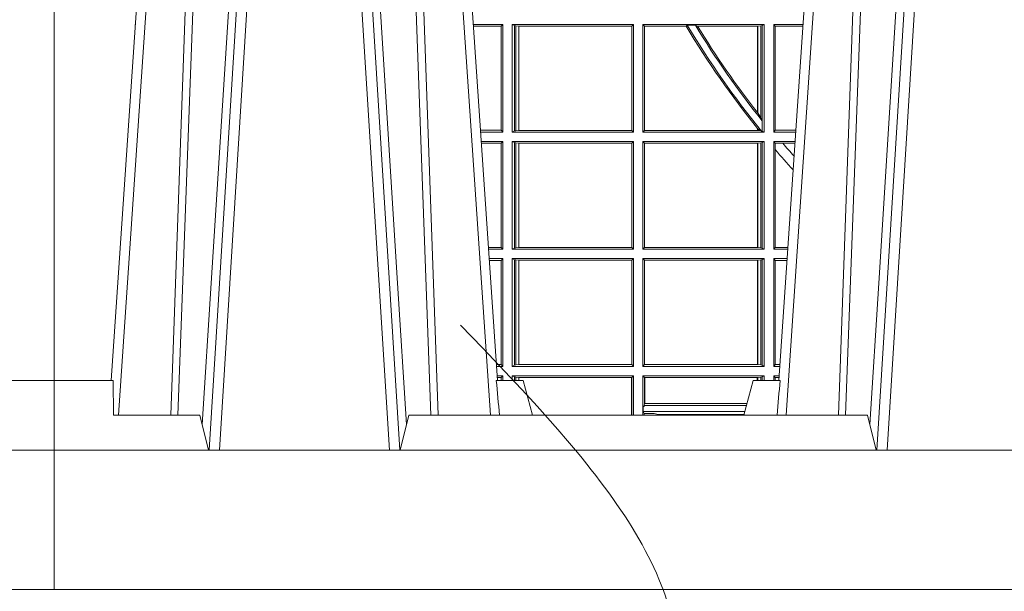
# Model space of a CAD drawing. Units: millimetres. Extents: x 0 to 21000, y 0 to 14850.
# Drawn here: x 8303 to 8586, y 4236 to 4400 of the extents above; entities that cross this region are included whole.
import ezdxf

# ---------------------------------------------------------------- set-up
doc = ezdxf.new("R2010")
doc.units = ezdxf.units.MM
doc.header["$LTSCALE"] = 333.33333
doc.linetypes.add('VERDECKT2', pattern=[4.762499999999999, 3.175, -1.5875])
for name, color, linetype, lineweight in [('FRW-Bem_CZ', 5, 'Continuous', 15), ('FRW-Kontur', 7, 'Continuous', 15), ('FRW-Rifi ST-B', 7, 'Continuous', 15), ('FRW-Vlies', 8, 'Continuous', 15)]:
    doc.layers.add(name, color=color, linetype=linetype, lineweight=lineweight)
doc.styles.get("Standard").update_dxf_attribs({"font": 'SIMPLEX.shx'})
doc.dimstyles.new('M20_DE', dxfattribs={"dimscale": 20, "dimtxt": 0.0025, "dimasz": 0.0025, "dimexe": 0.002, "dimexo": 0.002, "dimgap": 0.001, "dimtad": 1, "dimzin": 1, "dimtxsty": 'Standard', "dimblk": 'ARCHTICK', "dimcen": 0.0025, "dimdle": 0.0012, "dimclrd": 256, "dimclre": 256, "dimclrt": 256, "dimadec": 1, "dimazin": 0, "dimtfac": 1, "dimtmove": 2, "dimatfit": 3, "dimfxl": 1, "dimarcsym": 0})

# ---------------------------------------------------------------- blocks, each defined once
blk = doc.blocks.new('ST-Block_UT')
at = {"color": 0, "linetype": 'Continuous'}
for p, q in [((-0.3836637973790005, -0.2714999980891264), (-0.3652499854565008, -2.947132315966883e-09)), ((-0.2728362023835018, -0.2714999980891264), (-0.291249984502997, -2.947132315966883e-09)), ((-0.1921638041735036, -0.2714999980891264), (-0.1737499922514871, -2.947132315966883e-09))]:
    blk.add_line(p, q, dxfattribs=at)
at = {"color": 0, "linetype": 'Continuous', "lineweight": 0}
for p, q in [((-0.3625177383424898, -2.947132315966883e-09), (-0.3816097617149978, -0.2814999960031344)), ((-0.3556051492695076, -0.2914999976421484), (-0.3374890327455091, -2.947132315966883e-09)), ((-0.3345073103905065, -2.947132315966883e-09), (-0.3526233971120121, -0.2914999976421484)), ((-0.3219926893715126, -2.947132315966883e-09), (-0.3038765728474857, -0.2914999976421484)), ((-0.3008948504925115, -0.2914999976421484), (-0.31901096701651, -2.947132315966883e-09)), ((-0.2939822614195009, -2.947132315966883e-09), (-0.2748902082444999, -0.2814999960031344)), ((-0.1710177451375046, -2.947132315966883e-09), (-0.1901097685100126, -0.2814999960031344)), ((-0.1641051411629917, -0.2914999976421484), (-0.1459890395404955, -2.947132315966883e-09)), ((-0.1430073022845022, -2.947132315966883e-09), (-0.1611234039069984, -0.2914999976421484))]:
    blk.add_line(p, q, dxfattribs=at)
at = {"color": 0, "linetype": 'Continuous', "lineweight": 5}
for p, q in [((-0.4000000000000057, -0.2714999980891264), (-0.3831500053410082, -0.2714999980891264)), ((-0.3831500053410082, -0.2714999980891264), (-0.3830278158189913, -0.2814999960031344)), ((-0.2732209801675083, -0.2714999980891264), (-0.2655000030995041, -0.2714999980891264)), ((-0.2655000030995041, -0.2714999980891264), (-0.2628205060960056, -0.2814999960031344)), ((-0.1994999885559992, -0.2714999980891264), (-0.2021794855594976, -0.2814999960031344)), ((-0.1917790114879949, -0.2714999980891264), (-0.1994999885559992, -0.2714999980891264)), ((-0.3830278158189913, -0.2814999960031344), (-0.3582432806495035, -0.2814999960031344)), ((-0.3582432806495035, -0.2814999960031344), (-0.3557499885559992, -0.2914999976421484)), ((-0.3007499814034986, -0.2914999976421484), (-0.2982567191124872, -0.2814999960031344)), ((-0.2982567191124872, -0.2814999960031344), (-0.1667432725429876, -0.2814999960031344)), ((-0.1667432725429876, -0.2814999960031344), (-0.1642499953510139, -0.2914999976421484))]:
    blk.add_line(p, q, dxfattribs=at)
at = {"color": 0, "lineweight": 5}
for p, q in [((-0.4000000000000057, -0.2914999976421484), (-0.4000000000000057, -0.2714999980891264)), ((0.4000000119204969, -0.2714999980891264), (0.3831500172614994, -0.2714999980891264)), ((0.4000000119204969, -0.2914999976421484), (0.4000000119204969, -0.2714999980891264))]:
    blk.add_line(p, q, dxfattribs=at)
at = {"color": 0, "linetype": 'Continuous', "lineweight": 0}
for points in [[(-0.3666014015674932, -0.2814999960031344), (-0.3624699652195034, -0.1656839728021282), (-0.3594078958035141, -0.08773574527762662), (-0.3556559026245054, -2.947132315966883e-09)], [(-0.3532010555269949, -2.947132315966883e-09), (-0.3570883512500131, -0.08773574527762662), (-0.3602576494220102, -0.1656839728021282), (-0.3645309150219873, -0.2814999960031344)], [(-0.3575749933719976, -0.2841802864936369), (-0.3549931287770107, -0.2436380117801491), (-0.3500690400605038, -0.1656835704711455), (-0.3448957443239919, -0.08283865746514607), (-0.3398126304149969, -2.947132315966883e-09)], [(-0.2989249765875002, -0.2841802864936369), (-0.3015068411829986, -0.2436380117801491), (-0.3064309597019985, -0.1656835704711455), (-0.3116042554379987, -0.08283865746514607), (-0.3166873693469938, -2.947132315966883e-09)], [(-0.3032989144325029, -2.947132315966883e-09), (-0.299411648512006, -0.08773574527762662), (-0.2962423205379991, -0.1656839728021282), (-0.2919690847400034, -0.2814999960031344)], [(-0.2898985683920046, -0.2814999960031344), (-0.2940300345424873, -0.1656839728021282), (-0.2970920741560121, -0.08773574527762662), (-0.3008440971375137, -2.947132315966883e-09)], [(-0.175101408362508, -0.2814999960031344), (-0.170969957113499, -0.1656839728021282), (-0.1679079175000027, -0.08773574527762662), (-0.1641558945179895, -2.947132315966883e-09)], [(-0.1617010623220096, -2.947132315966883e-09), (-0.1655883431434972, -0.08773574527762662), (-0.1687576711179872, -0.1656839728021282), (-0.1730309218170021, -0.2814999960031344)], [(-0.1660750001670124, -0.2841802864936369), (-0.1634931355715139, -0.2436380117801491), (-0.1585690319539879, -0.1656835704711455), (-0.1533957511190067, -0.08283865746514607), (-0.1483126223089926, -2.947132315966883e-09)]]:
    blk.add_lwpolyline(points, dxfattribs=at)
at = {"color": 0, "linetype": 'Continuous'}
blk.add_lwpolyline([(0.4000000119204969, -0.2914999976421484), (0.4000000119204969, -0.3314999967481356), (-0.4000000000000057, -0.3314999967481356), (-0.4000000000000057, -0.2914999976421484)], close=True, dxfattribs=at)
at = {"color": 0, "linetype": 'Continuous', "lineweight": 5}
for centre, radius, start, end in [((-1.091596469231007, -0.3513028437431274), 0.8222572196548309, 4.869799641808248, 5.569516282934726), ((0.626024531695009, -0.3512493747431336), 0.8216827844855406, 174.4303238473867, 175.1305295691922)]:
    blk.add_arc(centre, radius, start, end, dxfattribs=at)
blk = doc.blocks.new('ST-Block_SeitGitt')
at = {"color": 0, "lineweight": 5}
for p, q in [((0, 0.2714999980891264), (0, -0.2714999980891264)), ((0.8000000119204742, 0.2714999980891264), (0.8000000119204742, -0.2714999980891264))]:
    blk.add_line(p, q, dxfattribs=at)
at = {"color": 0, "linetype": 'Continuous', "lineweight": 0}
for p, q in [((0.02323644757271381, -0.1693499949838326), (0.02326427252421581, -0.1693499949838326)), ((0.02323644757268539, -0.1697602562711893), (0.02323644757271381, -0.1693499949838326)), ((0.1286500036716518, -0.1693499949838326), (0.1202357389264535, -0.1693499949838326)), ((0.1286500036716518, -0.1693499949838326), (0.1282304465770778, -0.169853833046119)), ((0.1286500036716518, -0.1693499949838326), (0.1286500036716518, -0.2002499965097115)), ((0.1313500046730098, -0.1693499949838326), (0.1313500046730098, -0.2002499965097115)), ((0.1313500046730098, -0.1693499949838326), (0.1661499977111873, -0.1693499949838326)), ((0.1319748401641903, -0.169662040200393), (0.1313500046730098, -0.1693499949838326)), ((0.1661499977111873, -0.1693499949838326), (0.1656611055135784, -0.1698388871814416)), ((0.1661499977111873, -0.1693499949838326), (0.1661499977111873, -0.2002499965097115)), ((0.1688499987125454, -0.1693499949838326), (0.1688499987125454, -0.2002499965097115)), ((0.203650006651884, -0.1693499949838326), (0.1688499987125454, -0.1693499949838326)), ((0.1688499987125454, -0.1693499949838326), (0.1693388909101543, -0.1698388871814416)), ((0.2030251562595424, -0.169662040200393), (0.203650006651884, -0.1693499949838326)), ((0.203650006651884, -0.1693499949838326), (0.203650006651884, -0.2002499965097115)), ((0.2063499927520809, -0.1693499949838326), (0.2147642657294853, -0.1693499949838326)), ((0.2063499927520809, -0.1693499949838326), (0.2063499927520809, -0.2002499965097115)), ((0.2063499927520809, -0.1693499949838326), (0.206769564747816, -0.169853833046119)), ((0.1282304465770778, -0.169853833046119), (0.1202699104346721, -0.169853833046119)), ((0.1282304465770778, -0.1997461584474252), (0.1282304465770778, -0.169853833046119)), ((0.1319748401641903, -0.1999379512931512), (0.1319748401641903, -0.169662040200393)), ((0.1319748401641903, -0.169662040200393), (0.1323715388774929, -0.1697359201575921)), ((0.1323715388774929, -0.1697359201575921), (0.1332243919372615, -0.1698388871814416)), ((0.1323715388774929, -0.1998640713359521), (0.1323715388774929, -0.1697359201575921)), ((0.1332243919372615, -0.1698388871814416), (0.1332695722580013, -0.1698388871814416)), ((0.1332243919372615, -0.1698388871814416), (0.1332243919372615, -0.1997611043121026)), ((0.1332695722580013, -0.1698388871814416), (0.1656611055135784, -0.1698388871814416)), ((0.1332695722580013, -0.1997611043121026), (0.1332695722580013, -0.1698388871814416)), ((0.1656611055135784, -0.1698388871814416), (0.1656611055135784, -0.1997611043121026)), ((0.1693388909101543, -0.1698388871814416), (0.1693388909101543, -0.1997611043121026)), ((0.1812189012765941, -0.1698388871814416), (0.1693388909101543, -0.1698388871814416)), ((0.1815824598074016, -0.1696293619538949), (0.1812189012765941, -0.1698388871814416)), ((0.1815824598074016, -0.1696293619538949), (0.1839161753654537, -0.1696293619538949)), ((0.1845336794853267, -0.1698388871814416), (0.1839161753654537, -0.1696293619538949)), ((0.2017304390668926, -0.1698388871814416), (0.1845336794853267, -0.1698388871814416)), ((0.2017756044864711, -0.1698388871814416), (0.2017304390668926, -0.1698388871814416)), ((0.2017304390668926, -0.1946718660260842), (0.2017304390668926, -0.1698388871814416)), ((0.202628472447401, -0.1697359201575921), (0.2017756044864711, -0.1698388871814416)), ((0.2017756044864711, -0.1698388871814416), (0.2017756044864711, -0.1947293696071313)), ((0.2030251562595424, -0.169662040200393), (0.202628472447401, -0.1697359201575921)), ((0.202628472447401, -0.1961401221419976), (0.202628472447401, -0.1697359201575921)), ((0.2030251562595424, -0.1968737361098931), (0.2030251562595424, -0.169662040200393)), ((0.206769564747816, -0.1997461584474252), (0.206769564747816, -0.169853833046119)), ((0.206769564747816, -0.169853833046119), (0.2147300941660433, -0.169853833046119)), ((0.2017756044864711, -0.1947293696071313), (0.202628472447401, -0.1961401221419976)), ((0.202628472447401, -0.1961401221419976), (0.2030251562595424, -0.1968737361098931)), ((0.2030905872583446, -0.1970598963166879), (0.2030251562595424, -0.1968737361098931)), ((0.2030905872583446, -0.1970598963166879), (0.2030905872583446, -0.1999706295396493)), ((0.1282304465770778, -0.1997461584474252), (0.1222972797784223, -0.1997461584474252)), ((0.1286500036716518, -0.2002499965097115), (0.1223314512865841, -0.2002499965097115)), ((0.1286500036716518, -0.2002499965097115), (0.1282304465770778, -0.1997461584474252)), ((0.1319748401641903, -0.1999379512931512), (0.1313500046730098, -0.2002499965097115)), ((0.1313500046730098, -0.2002499965097115), (0.1661499977111873, -0.2002499965097115)), ((0.1319748401641903, -0.1999379512931512), (0.1323715388774929, -0.1998640713359521)), ((0.1323715388774929, -0.1998640713359521), (0.1332243919372615, -0.1997611043121026)), ((0.1332243919372615, -0.1997611043121026), (0.1332695722580013, -0.1997611043121026)), ((0.1332695722580013, -0.1997611043121026), (0.1656611055135784, -0.1997611043121026)), ((0.1661499977111873, -0.2002499965097115), (0.1656611055135784, -0.1997611043121026)), ((0.1688499987125454, -0.2002499965097115), (0.1693388909101543, -0.1997611043121026)), ((0.203650006651884, -0.2002499965097115), (0.1688499987125454, -0.2002499965097115)), ((0.2017304390668926, -0.1997611043121026), (0.1693388909101543, -0.1997611043121026)), ((0.2017304390668926, -0.1997611043121026), (0.2017304390668926, -0.1992284772063897)), ((0.2017756044864711, -0.1997611043121026), (0.2017304390668926, -0.1997611043121026)), ((0.2024304211139736, -0.1998401698733971), (0.2017756044864711, -0.1992843416597054)), ((0.2017756044864711, -0.1992843416597054), (0.2017756044864711, -0.1997611043121026)), ((0.2024304211139736, -0.1998401698733971), (0.2017756044864711, -0.1997611043121026)), ((0.2028738796711025, -0.1999706295396493), (0.2024304211139736, -0.1998401698733971)), ((0.2028738796711025, -0.1999706295396493), (0.2030905872583446, -0.1999706295396493)), ((0.2030905872583446, -0.1999706295396493), (0.203650006651884, -0.2002499965097115)), ((0.2063499927520809, -0.2002499965097115), (0.206769564747816, -0.1997461584474252)), ((0.2063499927520809, -0.2002499965097115), (0.2126685499775078, -0.2002499965097115)), ((0.206769564747816, -0.1997461584474252), (0.2127027215409782, -0.1997461584474252)), ((0.1286500036716518, -0.2029499975110696), (0.1225145718429417, -0.2029499975110696)), ((0.1286500036716518, -0.2029499975110696), (0.1282304465770778, -0.2034538355733559)), ((0.1286500036716518, -0.2029499975110696), (0.1286500036716518, -0.2338499990369485)), ((0.1313500046730098, -0.2029499975110696), (0.1661499977111873, -0.2029499975110696)), ((0.1313500046730098, -0.2029499975110696), (0.1313500046730098, -0.2338499990369485)), ((0.1319748401641903, -0.2032620427276299), (0.1313500046730098, -0.2029499975110696)), ((0.1319748401641903, -0.2335379538203881), (0.1319748401641903, -0.2032620427276299)), ((0.1319748401641903, -0.2032620427276299), (0.1323715388774929, -0.203335922684829)), ((0.1323715388774929, -0.203335922684829), (0.1332243919372615, -0.2034388897086785)), ((0.1323715388774929, -0.233464073863189), (0.1323715388774929, -0.203335922684829)), ((0.1661499977111873, -0.2029499975110696), (0.1656611055135784, -0.2034388897086785)), ((0.1661499977111873, -0.2029499975110696), (0.1661499977111873, -0.2338499990369485)), ((0.203650006651884, -0.2029499975110696), (0.1688499987125454, -0.2029499975110696)), ((0.1688499987125454, -0.2029499975110696), (0.1688499987125454, -0.2338499990369485)), ((0.1688499987125454, -0.2029499975110696), (0.1693388909101543, -0.2034388897086785)), ((0.202628472447401, -0.203335922684829), (0.2017756044864711, -0.2034388897086785)), ((0.2030251562595424, -0.2032620427276299), (0.202628472447401, -0.203335922684829)), ((0.202628472447401, -0.233464073863189), (0.202628472447401, -0.203335922684829)), ((0.2030251562595424, -0.2032620427276299), (0.203650006651884, -0.2029499975110696)), ((0.2030251562595424, -0.2335379538203881), (0.2030251562595424, -0.2032620427276299)), ((0.203650006651884, -0.2029499975110696), (0.203650006651884, -0.2338499990369485)), ((0.2063499927520809, -0.2029499975110696), (0.2124854291247686, -0.2029499975110696)), ((0.2063499927520809, -0.2029499975110696), (0.2063499927520809, -0.2338499990369485)), ((0.2063499927520809, -0.2029499975110696), (0.206769564747816, -0.2034538355733559)), ((0.1282304465770778, -0.2034538355733559), (0.1225487433511319, -0.2034538355733559)), ((0.1282304465770778, -0.2333461609746621), (0.1282304465770778, -0.2034538355733559)), ((0.1332243919372615, -0.2034388897086785), (0.1332695722580013, -0.2034388897086785)), ((0.1332243919372615, -0.2034388897086785), (0.1332243919372615, -0.2333611068393395)), ((0.1332695722580013, -0.2034388897086785), (0.1656611055135784, -0.2034388897086785)), ((0.1332695722580013, -0.2333611068393395), (0.1332695722580013, -0.2034388897086785)), ((0.1656611055135784, -0.2034388897086785), (0.1656611055135784, -0.2333611068393395)), ((0.1693388909101543, -0.2034388897086785), (0.1693388909101543, -0.2333611068393395)), ((0.2017304390668926, -0.2034388897086785), (0.1693388909101543, -0.2034388897086785)), ((0.2017756044864711, -0.2034388897086785), (0.2017304390668926, -0.2034388897086785)), ((0.2017304390668926, -0.2333611068393395), (0.2017304390668926, -0.2034388897086785)), ((0.2017756044864711, -0.2034388897086785), (0.2017756044864711, -0.2333611068393395)), ((0.206769564747816, -0.2034538355733559), (0.2089516162872371, -0.2034538355733559)), ((0.206769564747816, -0.2052707937623666), (0.206769564747816, -0.2034538355733559)), ((0.206769564747816, -0.2333461609746621), (0.206769564747816, -0.2052707937623666)), ((0.2089516162872371, -0.2034538355733559), (0.2124512575613267, -0.2034538355733559)), ((0.1282304465770778, -0.2333461609746621), (0.1245761126949105, -0.2333461609746621)), ((0.1286500036716518, -0.2338499990369485), (0.1246102842030439, -0.2338499990369485)), ((0.1286500036716518, -0.2338499990369485), (0.1282304465770778, -0.2333461609746621)), ((0.1319748401641903, -0.2335379538203881), (0.1313500046730098, -0.2338499990369485)), ((0.1313500046730098, -0.2338499990369485), (0.1661499977111873, -0.2338499990369485)), ((0.1319748401641903, -0.2335379538203881), (0.1323715388774929, -0.233464073863189)), ((0.1323715388774929, -0.233464073863189), (0.1332243919372615, -0.2333611068393395)), ((0.1332243919372615, -0.2333611068393395), (0.1332695722580013, -0.2333611068393395)), ((0.1332695722580013, -0.2333611068393395), (0.1656611055135784, -0.2333611068393395)), ((0.1661499977111873, -0.2338499990369485), (0.1656611055135784, -0.2333611068393395)), ((0.1688499987125454, -0.2338499990369485), (0.1693388909101543, -0.2333611068393395)), ((0.203650006651884, -0.2338499990369485), (0.1688499987125454, -0.2338499990369485)), ((0.2017304390668926, -0.2333611068393395), (0.1693388909101543, -0.2333611068393395)), ((0.2017756044864711, -0.2333611068393395), (0.2017304390668926, -0.2333611068393395)), ((0.202628472447401, -0.233464073863189), (0.2017756044864711, -0.2333611068393395)), ((0.2030251562595424, -0.2335379538203881), (0.202628472447401, -0.233464073863189)), ((0.2030251562595424, -0.2335379538203881), (0.203650006651884, -0.2338499990369485)), ((0.2063499927520809, -0.2338499990369485), (0.206769564747816, -0.2333461609746621)), ((0.2063499927520809, -0.2338499990369485), (0.2103897133727628, -0.2338499990369485)), ((0.206769564747816, -0.2333461609746621), (0.2104238849362616, -0.2333461609746621)), ((0.1286500036716518, -0.2365500000383065), (0.1247934047594015, -0.2365500000383065)), ((0.1282304465770778, -0.2370538381005929), (0.1248275762676201, -0.2370538381005929)), ((0.1286500036716518, -0.2365500000383065), (0.1282304465770778, -0.2370538381005929)), ((0.1282304465770778, -0.266946163501899), (0.1282304465770778, -0.2370538381005929)), ((0.1286500036716518, -0.2365500000383065), (0.1286500036716518, -0.2674500015641854)), ((0.1313500046730098, -0.2365500000383065), (0.1313500046730098, -0.2674500015641854)), ((0.1313500046730098, -0.2365500000383065), (0.1661499977111873, -0.2365500000383065)), ((0.1319748401641903, -0.2368620452548669), (0.1313500046730098, -0.2365500000383065)), ((0.1319748401641903, -0.2368620452548669), (0.1323715388774929, -0.236935925212066)), ((0.1319748401641903, -0.2671379414464639), (0.1319748401641903, -0.2368620452548669)), ((0.1323715388774929, -0.236935925212066), (0.1332243919372615, -0.2370388922359155)), ((0.1323715388774929, -0.2670640614892648), (0.1323715388774929, -0.236935925212066)), ((0.1332243919372615, -0.2370388922359155), (0.1332695722580013, -0.2370388922359155)), ((0.1332243919372615, -0.2370388922359155), (0.1332243919372615, -0.2669610944654153)), ((0.1332695722580013, -0.2370388922359155), (0.1656611055135784, -0.2370388922359155)), ((0.1332695722580013, -0.2669610944654153), (0.1332695722580013, -0.2370388922359155)), ((0.1661499977111873, -0.2365500000383065), (0.1656611055135784, -0.2370388922359155)), ((0.1656611055135784, -0.2370388922359155), (0.1656611055135784, -0.2669610944654153)), ((0.1661499977111873, -0.2365500000383065), (0.1661499977111873, -0.2674500015641854)), ((0.1688499987125454, -0.2365500000383065), (0.1688499987125454, -0.2674500015641854)), ((0.203650006651884, -0.2365500000383065), (0.1688499987125454, -0.2365500000383065)), ((0.1688499987125454, -0.2365500000383065), (0.1693388909101543, -0.2370388922359155)), ((0.1693388909101543, -0.2370388922359155), (0.1693388909101543, -0.2669610944654153)), ((0.2017304390668926, -0.2370388922359155), (0.1693388909101543, -0.2370388922359155)), ((0.2017756044864711, -0.2370388922359155), (0.2017304390668926, -0.2370388922359155)), ((0.2017304390668926, -0.2669610944654153), (0.2017304390668926, -0.2370388922359155)), ((0.202628472447401, -0.236935925212066), (0.2017756044864711, -0.2370388922359155)), ((0.2017756044864711, -0.2370388922359155), (0.2017756044864711, -0.2669610944654153)), ((0.2030251562595424, -0.2368620452548669), (0.202628472447401, -0.236935925212066)), ((0.202628472447401, -0.2670640614892648), (0.202628472447401, -0.236935925212066)), ((0.2030251562595424, -0.2368620452548669), (0.203650006651884, -0.2365500000383065)), ((0.2030251562595424, -0.2671379414464639), (0.2030251562595424, -0.2368620452548669)), ((0.203650006651884, -0.2365500000383065), (0.203650006651884, -0.2674500015641854)), ((0.2063499927520809, -0.2365500000383065), (0.2102065925200236, -0.2365500000383065)), ((0.2063499927520809, -0.2365500000383065), (0.2063499927520809, -0.2674500015641854)), ((0.2063499927520809, -0.2365500000383065), (0.206769564747816, -0.2370538381005929)), ((0.206769564747816, -0.266946163501899), (0.206769564747816, -0.2370538381005929)), ((0.206769564747816, -0.2370538381005929), (0.2101724209565816, -0.2370538381005929)), ((0.1282304465770778, -0.266946163501899), (0.1268549456113703, -0.266946163501899)), ((0.1286500036716518, -0.2674500015641854), (0.1268891171195321, -0.2674500015642138)), ((0.1286500036716518, -0.2674500015641854), (0.1282304465770778, -0.266946163501899)), ((0.1319748401641903, -0.2671379414464639), (0.1313500046730098, -0.2674500015641854)), ((0.1313500046730098, -0.2674500015641854), (0.1661499977111873, -0.2674500015641854)), ((0.1319748401641903, -0.2671379414464639), (0.1323715388774929, -0.2670640614892648)), ((0.1323715388774929, -0.2670640614892648), (0.1332243919372615, -0.2669610944654153)), ((0.1332243919372615, -0.2669610944654153), (0.1332695722580013, -0.2669610944654153)), ((0.1332695722580013, -0.2669610944654153), (0.1656611055135784, -0.2669610944654153)), ((0.1661499977111873, -0.2674500015641854), (0.1656611055135784, -0.2669610944654153)), ((0.1688499987125454, -0.2674500015641854), (0.1693388909101543, -0.2669610944654153)), ((0.203650006651884, -0.2674500015641854), (0.1688499987125454, -0.2674500015641854)), ((0.2017304390668926, -0.2669610944654153), (0.1693388909101543, -0.2669610944654153)), ((0.2017756044864711, -0.2669610944654153), (0.2017304390668926, -0.2669610944654153)), ((0.202628472447401, -0.2670640614892648), (0.2017756044864711, -0.2669610944654153)), ((0.2030251562595424, -0.2671379414464639), (0.202628472447401, -0.2670640614892648)), ((0.2030251562595424, -0.2671379414464639), (0.203650006651884, -0.2674500015641854)), ((0.2063499927520809, -0.2674500015641854), (0.206769564747816, -0.266946163501899)), ((0.2063499927520809, -0.2674500015641854), (0.2081108767680462, -0.2674500015642138)), ((0.206769564747816, -0.266946163501899), (0.2081450483315166, -0.2669461635018706)), ((0.1286500036716518, -0.2701500025655434), (0.1270722376758613, -0.2701500025655434)), ((0.1282304465770778, -0.2706538406278298), (0.1271064091840515, -0.2706538406278298)), ((0.1286500036716518, -0.2701500025655434), (0.1282304465770778, -0.2706538406278298)), ((0.1282304465770494, -0.2714999980891264), (0.1282304465770778, -0.2706538406278298)), ((0.1286500036716518, -0.2701500025655434), (0.1286500036716518, -0.2714999980891264)), ((0.1313500046730098, -0.2701500025655434), (0.1661499977111873, -0.2701500025655434)), ((0.1313500046730098, -0.2701500025655434), (0.1313500046730098, -0.2714999980891264)), ((0.1319748401641903, -0.2704620328809426), (0.1313500046730098, -0.2701500025655434)), ((0.1319748401641903, -0.2704620328809426), (0.1323715388774929, -0.2705359128381417)), ((0.1319748401642187, -0.271499998089098), (0.1319748401641903, -0.2704620328809426)), ((0.1323715388774929, -0.2705359128381417), (0.1332243919372615, -0.2706388798619912)), ((0.1323715388775497, -0.271499998089098), (0.1323715388774929, -0.2705359128381417)), ((0.1332243919372615, -0.2706388798619912), (0.1332695722580013, -0.2706388798619912)), ((0.1332243919372615, -0.2706388798619912), (0.13322439193729, -0.271499998089098)), ((0.1332695722580013, -0.2706388798619912), (0.1655971795320568, -0.2706388798619912)), ((0.1332695722580581, -0.271499998089098), (0.1332695722580013, -0.2706388798619912)), ((0.1655971795320568, -0.2706388798619912), (0.1656611055135784, -0.2706388798619912)), ((0.1655971795320283, -0.2814999960031344), (0.1655971795320568, -0.2706388798619912)), ((0.1661499977111873, -0.2701500025655434), (0.1656611055135784, -0.2706388798619912)), ((0.1656611055135784, -0.2706388798619912), (0.1656611055135215, -0.2814999960031344)), ((0.1661499977111873, -0.2701500025655434), (0.1661499977111305, -0.2814999960031344)), ((0.203650006651884, -0.2701500025655434), (0.1688499987125454, -0.2701500025655434)), ((0.1688499987125454, -0.2701500025655434), (0.1688499987125454, -0.2790000108148263)), ((0.1688499987125454, -0.2701500025655434), (0.1693388909101543, -0.2706388798619912)), ((0.1693388909101543, -0.2706388798619912), (0.1693388909101543, -0.2781433132554696)), ((0.1694028168916759, -0.2706388798619912), (0.1693388909101543, -0.2706388798619912)), ((0.201597177982336, -0.2706388798619912), (0.1694028168916759, -0.2706388798619912)), ((0.1694028168916759, -0.2781433132554696), (0.1694028168916759, -0.2706388798619912)), ((0.2017756044864711, -0.2706388798619912), (0.201597177982336, -0.2706388798619912)), ((0.201597177982336, -0.2714999980891264), (0.201597177982336, -0.2706388798619912)), ((0.202628472447401, -0.2705359128381417), (0.2017756044864711, -0.2706388798619912)), ((0.2017756044864711, -0.2706388798619912), (0.2017756044864711, -0.2714999980891264)), ((0.2030251562595424, -0.2704620328809426), (0.202628472447401, -0.2705359128381417)), ((0.2026284724474294, -0.2714999980891264), (0.202628472447401, -0.2705359128381417)), ((0.2030251562595424, -0.2704620328809426), (0.203650006651884, -0.2701500025655434)), ((0.2030251562595708, -0.2714999980891264), (0.2030251562595424, -0.2704620328809426)), ((0.203650006651884, -0.2701500025655434), (0.203650006651884, -0.2714999980891264)), ((0.2063499927520809, -0.2701500025655434), (0.2079277559152786, -0.2701500025655434)), ((0.2063499927520809, -0.2701500025655434), (0.206349992752024, -0.2714999980891264)), ((0.2063499927520809, -0.2701500025655434), (0.206769564747816, -0.2706538406278298)), ((0.206769564747816, -0.2706538406278298), (0.2078935843518366, -0.2706538406278298)), ((0.2067695647477876, -0.2714999980891264), (0.206769564747816, -0.2706538406278298)), ((0.168781483173376, -0.2790000108148263), (0.1688499987125454, -0.2790000108148263)), ((0.168781483173376, -0.2790000108148263), (0.1687814831733476, -0.2814999960031344)), ((0.1691607922315654, -0.2790000108148263), (0.1688499987125454, -0.2790000108148263)), ((0.1689368426799831, -0.2804433372880624), (0.1689368426799831, -0.2790000108148263)), ((0.1691607922315654, -0.2786433366204903), (0.1693388909101543, -0.2781433132554696)), ((0.1691607922315654, -0.2790000108148263), (0.1691607922315654, -0.2786433366204903)), ((0.1985859556257594, -0.2786433366204903), (0.1691607922315654, -0.2786433366204903)), ((0.1694028168916759, -0.2781433132554696), (0.1693388909101543, -0.2781433132554696)), ((0.1987199367645474, -0.2781433132554696), (0.1694028168916759, -0.2781433132554696)), ((0.1692004144191799, -0.2809706297780679), (0.1689368426799831, -0.2804433372880624)), ((0.1981036458856806, -0.2804433372880339), (0.1689368426799831, -0.2804433372880624)), ((0.1692004144191799, -0.2809706297780679), (0.1692004144191515, -0.2814999960031628)), ((0.1692004144191799, -0.2809706297780679), (0.1710739523172435, -0.2809706297780679)), ((0.1720587700605449, -0.2809994784261391), (0.1732523232698497, -0.2812358704473183)), ((0.1732523232698497, -0.2812358704473183), (0.1977476716041622, -0.2812358704473183)), ((0.1978993354306908, -0.2812058326822182), (0.1977476716041622, -0.2812358704473183))]:
    blk.add_line(p, q, dxfattribs=at)
for points in [[(0.2017304390668926, -0.1946718660260842), (0.2017360866069851, -0.1946790483857797), (0.2017417341470775, -0.1946862307454751), (0.2017473667860088, -0.1946934280063317), (0.2017530143261013, -0.1947006103660271), (0.2017586618661937, -0.1947078076268838), (0.2017643094062862, -0.1947149899865792), (0.2017699569463787, -0.1947221723462746), (0.2017756044864711, -0.1947293696071313)], [(0.2017304390668926, -0.1992284772063897), (0.2017360866069851, -0.1992354509498284), (0.2017417341470775, -0.1992424395944283), (0.2017473667860088, -0.1992494282390282), (0.2017530143261013, -0.199256401982467), (0.2017586618661937, -0.1992633906270669), (0.2017643094062862, -0.1992703792716668), (0.2017699569463787, -0.1992773530151055), (0.2017756044864711, -0.1992843416597054)]]:
    blk.add_lwpolyline(points, dxfattribs=at)
for centre, radius, start, end in [((0.02378089709353048, -0.1720998029843201), 0.002803189133876399, 100.6125956511075, 101.1994561316071), ((0.4000000000000057, -0.03899999674811738), 0.2549195608716608, 210.8809276190437, 218.9428734858767), ((0.4000000000000057, -0.03899999674811738), 0.2545000000000001, 210.8824536266072, 219.2346307015902), ((0.4000000000000057, -0.03899999674811738), 0.2525000000000001, 211.1542619366716, 218.7541389572385), ((0.4000000000000057, -0.03899999674811738), 0.252080439128339, 211.2676285475119, 218.1373233733557), ((0.4000000000000057, -0.03899999674811738), 0.2549195608716613, 220.7113153036934, 222.459988374356), ((0.4000000000000057, -0.03899999674811738), 0.2520804391283392, 220.7217639499463, 221.8409761549679), ((0.1712968193885729, -0.2901865094628988), 0.009218574081543605, 85.2588742533431, 91.38531042728938), ((0.1725853527231322, -0.2815860853726235), 0.0007533260941139045, 6.562041913844993, 27.70320269905265), ((0.1984150183056101, -0.2815861616679172), 0.0007536946060132664, 152.3049558906949, 173.4353424207799)]:
    blk.add_arc(centre, radius, start, end, dxfattribs=at)
blk = doc.blocks.new('ST-Block')
at = {"color": 0}
for name, p in [('ST-Block_SeitGitt', (0, 0.3314999967481072)), ('ST-Block_UT', (0.4000000000000057, 0.3314999967481356))]:
    blk.add_blockref(name, p, dxfattribs=at)
blk = doc.blocks.new('Filtervlies_ST_gerade 80')
at = {"color": 0}
blk.add_lwpolyline([(0, 0.009999999999962483), (0.8000001296714458, 0.009999999999990905)], dxfattribs=at)
blk = doc.blocks.new('_ArchTick')
at = {"color": 0, "linetype": 'ByBlock', "const_width": 0.15}
blk.add_lwpolyline([(-0.5, -0.5), (0.5, 0.5)], dxfattribs=at)
blk = doc.blocks.new('*D112')
at = {"layer": 'Defpoints', "color": 0}
for p in [(4213.124501073427, 4236.285446634227), (10713.12450703506, 4236.285440696136), (10713.12450703506, 3829.845181509838)]:
    blk.add_point(p, dxfattribs=at)
at = {"layer": 'FRW-Bem_CZ', "lineweight": -2}
for p, q in [((4213.124501073427, 4196.285446634227), (4213.124501073427, 3789.845181509838)), ((10713.12450703506, 4196.285440696136), (10713.12450703506, 3789.845181509838)), ((4189.124501073427, 3829.845181509838), (10737.12450703506, 3829.845181509838))]:
    blk.add_line(p, q, dxfattribs=at)
at = {"layer": 'FRW-Bem_CZ', "lineweight": -2, "xscale": 50, "yscale": 50, "zscale": 50, "rotation": 180}
blk.add_blockref('_ArchTick', (4213.124501073427, 3829.845181509838), dxfattribs=at)
at = {"layer": 'FRW-Bem_CZ', "lineweight": -2, "xscale": 50, "yscale": 50, "zscale": 50}
blk.add_blockref('_ArchTick', (10713.12450703506, 3829.845181509838), dxfattribs=at)
at = {"layer": 'FRW-Bem_CZ', "insert": (8779.54176511032, 3879.927036898651), "char_height": 50, "attachment_point": 5}
blk.add_mtext('Délka = XX x 0,80 m = XX,XX m', dxfattribs=at)
blk = doc.blocks.new('Pfeil-Symbol_Versickerung')
at = {"color": 0}
for p, q in [((-4.440892098500626e-16, 0), (0.0026869787095678, 0.03679444990948788)), ((0, 0), (-0.02608688749858334, 0.02608688749858334))]:
    blk.add_line(p, q, dxfattribs=at)
at = {"color": 0, "linetype": 'VERDECKT2'}
blk.add_spline([(-0.03597509950575573, 0.3107362874509096), (0.02491126130186894, 0.2052780170441331), (-0.0212509684287836, 0.1253226897599764), (0, 0)], degree=3, dxfattribs=at)
blk = doc.blocks.new('*U55')
at = {"layer": 'FRW-Kontur', "color": 5}
blk.add_blockref('Pfeil-Symbol_Versickerung', (0.0074051327035346, -0.1553681437254548), dxfattribs=at)
blk = doc.blocks.new('*U56')
at = {"layer": 'FRW-Kontur', "color": 0, "linetype": 'ByBlock', "lineweight": -2}
blk.add_blockref('*U55', (0.8, 0), dxfattribs=at)

msp = doc.modelspace()

# ---------------------------------------------------------------- block references
at = {"layer": 'FRW-Kontur', "xscale": 1000, "yscale": 1000, "zscale": 1000}
msp.add_blockref('*U56', (7658.259815719139, 4156.784223314859), dxfattribs=at)
at = {"layer": 'FRW-Rifi ST-B', "xscale": 1000, "yscale": 1000, "zscale": 1000}
for p in [(7513.124548755412, 4236.285446634227), (8313.124548755419, 4236.285446634227)]:
    msp.add_blockref('ST-Block', p, dxfattribs=at)
at = {"layer": 'FRW-Vlies', "xscale": 1000, "yscale": 1000, "zscale": 1000}
for p in [(7513.124912984786, 4226.285446788823), (8313.124912984742, 4226.285446788823)]:
    msp.add_blockref('Filtervlies_ST_gerade 80', p, dxfattribs=at)

# ---------------------------------------------------------------- dimensions: what is measured, and where the dimension line sits
at = {"layer": 'FRW-Bem_CZ'}
dim = msp.add_linear_dim(base=(10713.12450703506, 3829.845181509838), p1=(4213.124501073427, 4236.285446634227), p2=(10713.12450703506, 4236.285440696136), text='Délka = XX x 0,80 m = XX,XX m', dimstyle='M20_DE', override={"dimscale": 20000}, dxfattribs=at)
dim.commit()
dim.dimension.update_dxf_attribs({"geometry": '*D112', "text_midpoint": (8779.54176511032, 3879.927036898651), "dimtype": 160})

doc.saveas('drawing.dxf')
